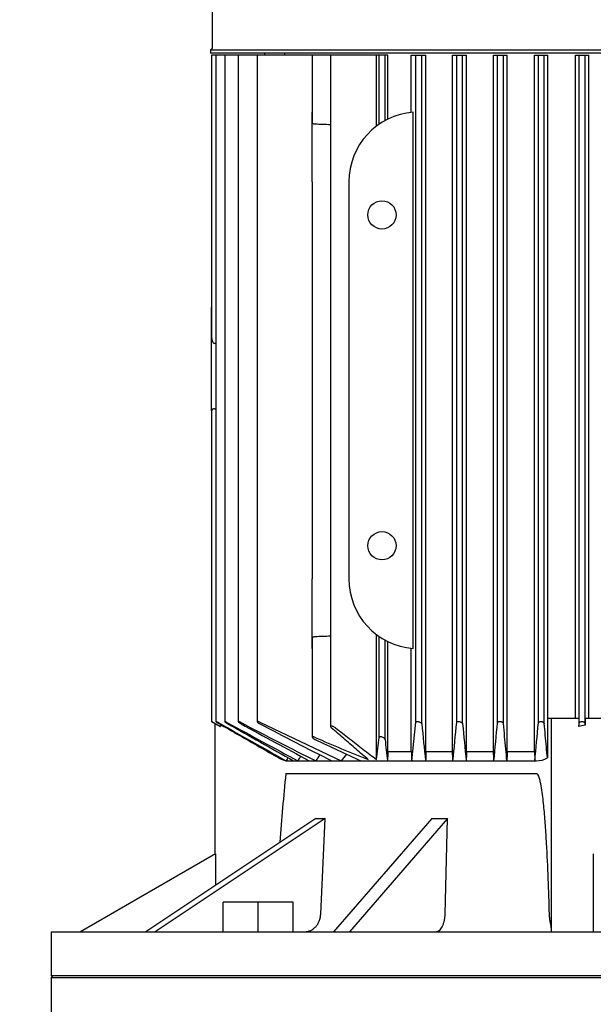
# Model space of a CAD drawing. Units: millimetres. Extents: x 111 to 4570, y 111 to 3189.
# Drawn here: x 482 to 638, y 1180 to 1448 of the extents above; entities that cross this region are included whole.
import ezdxf

# ---------------------------------------------------------------- set-up
doc = ezdxf.new("R2010")
doc.units = ezdxf.units.MM
for name, color, linetype in [('15SV06R055T_A_DD', 7, 'Continuous'), ('Default', 7, 'Continuous'), ('LOWARA-BRACKET-0', 7, 'Continuous')]:
    doc.layers.add(name, color=color, linetype=linetype)
doc.styles.add('SEACAD_seiso_ttf', font='AGENCYR.TTF')
doc.dimstyles.new('ISO', dxfattribs={"dimtxt": 38.888889, "dimasz": 38.888889, "dimexe": 19.444444, "dimexo": 0, "dimgap": 19.444444, "dimtad": 1, "dimtxsty": 'SEACAD_seiso_ttf', "dimblk1": '_SE_FILLED', "dimblk2": '_SE_FILLED', "dimsah": 1, "dimcen": 19.444444, "dimadec": 0, "dimazin": 0, "dimtfac": 1, "dimtmove": 0, "dimatfit": 3, "dimfxl": 1, "dimtolj": 1, "dimarcsym": 0})

# ---------------------------------------------------------------- blocks, each defined once
blk = doc.blocks.new('SE')
at = {"layer": '15SV06R055T_A_DD', "color": 7, "linetype": 'Continuous'}
for p, q in [((534.56, 1517.55), (534.56, 1439.95)), ((534.06, 1439.45), (747.36, 1439.45)), ((534.06, 1439.45), (534.06, 1438.55)), ((747.36, 1438.55), (534.06, 1438.55)), ((554.21, 1438.55), (554.21, 1438.05)), ((535.11, 1438.05), (534.36, 1438.05)), ((534.36, 1438.05), (534.36, 1361.31)), ((535.53, 1438.05), (535.11, 1438.05)), ((536.29, 1438.05), (535.53, 1438.05)), ((535.53, 1438.05), (535.53, 1256.72)), ((537.92, 1438.05), (536.29, 1438.05)), ((538.68, 1438.05), (537.92, 1438.05)), ((537.92, 1438.05), (537.92, 1256.71)), ((541.61, 1438.05), (538.68, 1438.05)), ((542.37, 1438.05), (541.61, 1438.05)), ((541.61, 1438.05), (541.61, 1256.69)), ((546.76, 1438.05), (542.37, 1438.05)), ((547.52, 1438.05), (546.76, 1438.05)), ((546.76, 1438.05), (546.76, 1256.67)), ((561.76, 1438.05), (547.52, 1438.05)), ((562.52, 1438.05), (561.76, 1438.05)), ((561.76, 1438.05), (561.76, 1419.74)), ((566.72, 1438.05), (562.52, 1438.05)), ((568.06, 1438.05), (566.72, 1438.05)), ((566.72, 1438.05), (566.72, 1255.32)), ((579.2, 1438.05), (568.06, 1438.05)), ((579.2, 1418.67), (579.2, 1438.05)), ((579.96, 1438.05), (579.2, 1438.05)), ((579.96, 1419.22), (579.96, 1438.05)), ((581.56, 1438.05), (579.96, 1438.05)), ((581.56, 1420.2), (581.56, 1438.05)), ((582.31, 1438.05), (581.56, 1438.05)), ((582.31, 1420.59), (582.31, 1438.05)), ((588.7, 1438.05), (589.96, 1438.05)), ((588.7, 1422.44), (588.7, 1438.05)), ((589.96, 1438.05), (591.56, 1438.05)), ((589.96, 1256.51), (589.96, 1438.05)), ((591.56, 1256.07), (591.56, 1438.05)), ((591.56, 1438.05), (592.67, 1438.05)), ((592.67, 1248.55), (592.67, 1438.05)), ((599.9, 1438.05), (601.06, 1438.05)), ((599.9, 1248.55), (599.9, 1438.05)), ((601.06, 1256.46), (601.06, 1438.05)), ((601.06, 1438.05), (602.66, 1438.05)), ((602.66, 1256.12), (602.66, 1438.05)), ((602.66, 1438.05), (603.72, 1438.05)), ((603.72, 1248.55), (603.72, 1438.05)), ((611.07, 1438.05), (612.16, 1438.05)), ((611.07, 1248.55), (611.07, 1438.05)), ((612.16, 1256.41), (612.16, 1438.05)), ((612.16, 1438.05), (613.76, 1438.05)), ((613.76, 1256.17), (613.76, 1438.05)), ((613.76, 1438.05), (614.78, 1438.05)), ((614.78, 1248.55), (614.78, 1438.05)), ((622.22, 1438.05), (623.26, 1438.05)), ((622.22, 1248.55), (622.22, 1438.05)), ((623.26, 1256.37), (623.26, 1438.05)), ((623.26, 1438.05), (624.86, 1438.05)), ((624.86, 1256.22), (624.86, 1438.05)), ((624.86, 1438.05), (625.87, 1438.05)), ((625.87, 1257.55), (625.87, 1438.05)), ((633.34, 1438.05), (634.36, 1438.05)), ((633.34, 1257.55), (633.34, 1438.05)), ((634.36, 1438.05), (635.96, 1438.05)), ((634.36, 1256.32), (634.36, 1438.05)), ((635.96, 1256.27), (635.96, 1438.05)), ((635.96, 1438.05), (636.96, 1438.05)), ((636.96, 1257.55), (636.96, 1438.05)), ((561.71, 1403.55), (561.71, 1422.49)), ((589.22, 1276.61), (589.22, 1422.49)), ((561.71, 1403.55), (561.71, 1295.55)), ((571.71, 1403.55), (571.71, 1295.55)), ((534.31, 1370.48), (534.31, 1369.32)), ((534.36, 1370.48), (534.31, 1370.48)), ((534.31, 1361.31), (534.31, 1369.32)), ((534.31, 1353.78), (534.31, 1361.31)), ((535.53, 1359.55), (535.11, 1359.6)), ((534.31, 1341.23), (534.31, 1353.78)), ((534.31, 1341.23), (534.31, 1339.55)), ((534.31, 1339.55), (534.36, 1339.55)), ((534.36, 1341.23), (534.36, 1256.73)), ((561.71, 1276.61), (561.71, 1295.55)), ((579.2, 1246.38), (579.2, 1280.43)), ((561.76, 1279.36), (561.76, 1252.47)), ((579.96, 1252.41), (579.96, 1279.88)), ((581.56, 1251.85), (581.56, 1278.9)), ((582.31, 1248.55), (582.31, 1278.51)), ((588.7, 1248.55), (588.7, 1276.66)), ((535.11, 1256.27), (536.02, 1255.74)), ((547.52, 1256.51), (569.65, 1246.05)), ((588.8, 1246.05), (589.96, 1256.51)), ((626.71, 1257.55), (625.72, 1257.55)), ((625.72, 1257.55), (625.72, 1246.81)), ((634.27, 1257.55), (626.71, 1257.55)), ((626.71, 1257.55), (626.71, 1200.18)), ((634.27, 1257.55), (634.27, 1255.36)), ((634.27, 1255.36), (634.36, 1256.32)), ((636.01, 1255.74), (635.96, 1256.27)), ((645.41, 1257.55), (636.01, 1257.55)), ((636.01, 1257.55), (636.01, 1255.74)), ((535.21, 1256.21), (535.21, 1220.62)), ((536.78, 1255.94), (536.78, 1255.36)), ((582.31, 1248.55), (588.7, 1248.55)), ((592.67, 1248.55), (599.9, 1248.55)), ((603.72, 1248.55), (611.07, 1248.55)), ((614.78, 1248.55), (622.22, 1248.55)), ((554.57, 1246.05), (554.66, 1246.05)), ((554.66, 1246.05), (556.64, 1246.05)), ((556.64, 1246.05), (557.82, 1246.05)), ((557.82, 1246.05), (560.9, 1246.05)), ((560.9, 1246.05), (562.7, 1246.05)), ((562.7, 1246.05), (567.04, 1246.05)), ((567.04, 1246.05), (569.65, 1246.05)), ((569.65, 1246.05), (574.97, 1246.05)), ((574.97, 1246.05), (582.21, 1246.05)), ((582.21, 1246.05), (588.8, 1246.05)), ((588.8, 1246.05), (592.58, 1246.05)), ((592.58, 1246.05), (600, 1246.05)), ((600, 1246.05), (603.63, 1246.05)), ((603.63, 1246.05), (611.16, 1246.05)), ((611.16, 1246.05), (614.7, 1246.05)), ((614.7, 1246.05), (622.3, 1246.05)), ((622.3, 1246.05), (622.73, 1246.05)), ((554.57, 1242.55), (622.73, 1242.55)), ((562.73, 1230.38), (516.48, 1199.55)), ((565.23, 1230.38), (518.98, 1199.55)), ((564.04, 1204.29), (565.23, 1230.38)), ((594.24, 1230.38), (567.55, 1199.55)), ((598.57, 1230.38), (571.88, 1199.55)), ((597.89, 1204.29), (598.57, 1230.38)), ((535.44, 1220.75), (498.71, 1199.55)), ((535.44, 1220.75), (535.44, 1212.18)), ((638.21, 1220.75), (638.21, 1199.55)), ((537.52, 1199.55), (537.52, 1207.55)), ((547.02, 1207.55), (537.52, 1207.55)), ((547.02, 1199.55), (547.02, 1207.55)), ((556.52, 1207.55), (547.02, 1207.55)), ((556.52, 1199.55), (556.52, 1207.55)), ((490.71, 1199.55), (790.71, 1199.55)), ((490.71, 1199.55), (490.71, 1187.55)), ((790.71, 1187.55), (490.71, 1187.55)), ((491.21, 1187.55), (490.71, 1187.05)), ((490.71, 1187.05), (790.71, 1187.05)), ((490.71, 1187.05), (490.71, 1172.55))]:
    blk.add_line(p, q, dxfattribs=at)
for centre in [(580.71, 1394.55), (580.71, 1304.55)]:
    blk.add_circle(centre, 3.85, dxfattribs=at)
for centre, radius, start, end in [((534.06, 1439.95), 0.5, 270, 0), ((590.71, 1403.55), 19, 94.5064, 180), ((430.14, -2265.94), 3687.54, 87.87737, 87.94277), ((535.12, 1341), 0.828, 90.0762, 163.489), ((590.71, 1295.55), 19, 180, 265.4936), ((430.14, 4965.04), 3687.54, 272.05723, 272.12263), ((11361.39, 20101.2), 21733.33, 240.122886, 240.127943), ((2736.24, 5151.85), 4473.76, 240.5447, 240.81453), ((1497.66, 3004.83), 1994.14, 241.25576, 241.88127), ((1054.17, 2230.6), 1100.4, 242.28288, 243.47212), ((-1407.81, 1456.74), 2018.83, 354.0096, 354.30666), ((-3531.47, 1652.28), 4162.5, 354.39938, 354.54272), ((-9486.84, 2194.55), 10153.54, 354.63983, 354.698303), ((386.61, 959.35), 331.92, 63.1009, 63.2466), ((3014.07, 5628.35), 5024.29, 240.4828, 240.71796), ((1558.02, 3102.96), 2107.69, 241.19164, 241.76515), ((1068.13, 2245.97), 1118.45, 242.25896, 243.38318), ((2645.22, 1460.62), 2063.83, 185.68795, 185.96768), ((5020.38, 1677.07), 4437.73, 185.44303, 185.5737), ((639.97, 1233.58), 22.52, 100.1437, 104.6589), ((734.81, 1645.14), 428.86, 246.3129, 248.4042), ((827.86, 1805.23), 613.71, 244.38276, 245.66509), ((106.2, 1308.88), 477.12, 352.4739, 353.2032), ((1473.87, 1349.31), 897.62, 186.23318, 186.6057), ((556.34, 1253.26), 7.43, 240.3238, 256.1884), ((4940.54, -1475.54), 5161.69, 148.16819, 148.17899), ((2352.44, 81.14), 2139.55, 146.97262, 147.01196), ((1430.84, 642), 1057.62, 145.06256, 145.16987), ((1010.6, 905.39), 557.22, 142.0778, 142.3117), ((622.93, 1251.52), 5.47, 267.9228, 300.6183), ((1154.45, 1181.26), 603.01, 174.16621, 175.94067)]:
    blk.add_arc(centre, radius, start, end, dxfattribs=at)
for centre, major_axis, ratio, start_param, end_param in [((535.16, 1361.31), (0, -1.72), 0.466308, 4.712389, 6.230825), ((413.97, 1349.55), (190.81, 0), 0.052408, -0.88293, -0.880107), ((639.56, 623.24), (0, 1092.54), 0.052335, 0.961431, 0.964219), ((554.58, 641.36), (0, 1057.69), 0.052337, -0.962219, -0.959335), ((704.65, -2.27), (-0.07, 2297.65), 0.052349, 0.995133, 0.99643), ((517.11, 78.01), (0.1, 2141.83), 0.052356, -0.993989, -0.992596), ((619.77, 1267.57), (-66.57, -33.29), 0.25, 0.430053, 0.497242), ((628.62, 1267.57), (-71.51, -20.64), 0.433013, 0.949199, 1.016388)]:
    blk.add_ellipse(centre, major_axis=major_axis, ratio=ratio, start_param=start_param, end_param=end_param, dxfattribs=at)
for points, knots in [([(562.52, 1419.22), (562.44, 1419.22), (562.36, 1419.23), (562.29, 1419.25), (562.21, 1419.27), (562.15, 1419.29), (562.09, 1419.32), (562.02, 1419.35), (561.97, 1419.39), (561.92, 1419.43), (561.87, 1419.48), (561.83, 1419.53), (561.8, 1419.58), (561.77, 1419.63), (561.76, 1419.68), (561.76, 1419.74)], [0, 0, 0, 0, 0.090637, 0.090637, 0.090637, 0.1807444, 0.1807444, 0.1807444, 0.2782608, 0.2782608, 0.2782608, 0.3927726, 0.3927726, 0.3927726, 0.5035695, 0.5035695, 0.5035695, 0.5035695]), ([(561.76, 1279.36), (561.76, 1279.37), (561.76, 1279.38), (561.76, 1279.39), (561.77, 1279.46), (561.8, 1279.52), (561.84, 1279.58), (561.89, 1279.65), (561.96, 1279.7), (562.04, 1279.75), (562.1, 1279.79), (562.17, 1279.82), (562.25, 1279.84), (562.32, 1279.86), (562.4, 1279.87), (562.47, 1279.88), (562.49, 1279.88), (562.5, 1279.88), (562.52, 1279.88)], [0.4963439, 0.4963439, 0.4963439, 0.4963439, 0.5189843, 0.5189843, 0.5189843, 0.6564728, 0.6564728, 0.6564728, 0.7960781, 0.7960781, 0.7960781, 0.8953086, 0.8953086, 0.8953086, 0.9826223, 0.9826223, 0.9826223, 1, 1, 1, 1]), ([(535.11, 1256.32), (535.02, 1256.37), (534.92, 1256.43), (534.82, 1256.48), (534.73, 1256.54), (534.64, 1256.58), (534.57, 1256.62), (534.5, 1256.66), (534.45, 1256.69), (534.41, 1256.71), (534.38, 1256.72), (534.36, 1256.73), (534.36, 1256.73), (534.35, 1256.73), (534.36, 1256.72), (534.38, 1256.71), (534.4, 1256.7), (534.43, 1256.68), (534.47, 1256.65), (534.51, 1256.63), (534.56, 1256.6), (534.62, 1256.56), (534.68, 1256.52), (534.76, 1256.48), (534.83, 1256.43), (534.92, 1256.38), (535.02, 1256.33), (535.11, 1256.27)], [0, 0, 0, 0, 0.131623, 0.131623, 0.131623, 0.264073, 0.264073, 0.264073, 0.382698, 0.382698, 0.382698, 0.483684, 0.483684, 0.483684, 0.574619, 0.574619, 0.574619, 0.665027, 0.665027, 0.665027, 0.762343, 0.762343, 0.762343, 0.871807, 0.871807, 0.871807, 1, 1, 1, 1]), ([(536.29, 1256.37), (536.19, 1256.42), (536.09, 1256.47), (536, 1256.52), (535.91, 1256.57), (535.82, 1256.61), (535.75, 1256.65), (535.69, 1256.68), (535.63, 1256.7), (535.59, 1256.72), (535.56, 1256.73), (535.54, 1256.73), (535.53, 1256.73), (535.53, 1256.73), (535.53, 1256.72), (535.55, 1256.7), (535.56, 1256.68), (535.59, 1256.66), (535.63, 1256.63), (535.67, 1256.61), (535.72, 1256.57), (535.77, 1256.53), (535.84, 1256.49), (535.91, 1256.45), (535.99, 1256.4), (536.08, 1256.34), (536.18, 1256.28), (536.29, 1256.22)], [0, 0, 0, 0, 0.127807, 0.127807, 0.127807, 0.256532, 0.256532, 0.256532, 0.370585, 0.370585, 0.370585, 0.46829, 0.46829, 0.46829, 0.558299, 0.558299, 0.558299, 0.649752, 0.649752, 0.649752, 0.74955, 0.74955, 0.74955, 0.862371, 0.862371, 0.862371, 1, 1, 1, 1]), ([(538.68, 1256.41), (538.58, 1256.47), (538.49, 1256.51), (538.4, 1256.56), (538.31, 1256.6), (538.22, 1256.64), (538.15, 1256.67), (538.09, 1256.7), (538.03, 1256.72), (537.99, 1256.72), (537.96, 1256.73), (537.93, 1256.73), (537.92, 1256.73), (537.91, 1256.72), (537.92, 1256.71), (537.93, 1256.69), (537.94, 1256.67), (537.97, 1256.64), (538, 1256.61), (538.04, 1256.58), (538.09, 1256.55), (538.14, 1256.51), (538.21, 1256.46), (538.28, 1256.41), (538.36, 1256.36), (538.44, 1256.31), (538.54, 1256.25), (538.64, 1256.19), (538.65, 1256.19), (538.66, 1256.18), (538.68, 1256.17)], [0, 0, 0, 0, 0.123263, 0.123263, 0.123263, 0.247479, 0.247479, 0.247479, 0.357062, 0.357062, 0.357062, 0.452071, 0.452071, 0.452071, 0.541705, 0.541705, 0.541705, 0.634611, 0.634611, 0.634611, 0.737178, 0.737178, 0.737178, 0.853463, 0.853463, 0.853463, 0.983584, 0.983584, 0.983584, 1, 1, 1, 1]), ([(542.37, 1256.46), (542.28, 1256.51), (542.18, 1256.55), (542.1, 1256.59), (542.01, 1256.63), (541.92, 1256.67), (541.85, 1256.69), (541.79, 1256.71), (541.73, 1256.72), (541.69, 1256.73), (541.66, 1256.73), (541.63, 1256.73), (541.62, 1256.72), (541.61, 1256.71), (541.61, 1256.69), (541.62, 1256.67), (541.63, 1256.65), (541.65, 1256.62), (541.68, 1256.59), (541.71, 1256.56), (541.76, 1256.52), (541.82, 1256.47), (541.88, 1256.43), (541.95, 1256.38), (542.03, 1256.32), (542.12, 1256.27), (542.22, 1256.21), (542.32, 1256.15), (542.33, 1256.14), (542.35, 1256.13), (542.37, 1256.12)], [0, 0, 0, 0, 0.118048, 0.118048, 0.118048, 0.237029, 0.237029, 0.237029, 0.342234, 0.342234, 0.342234, 0.43503, 0.43503, 0.43503, 0.524743, 0.524743, 0.524743, 0.619461, 0.619461, 0.619461, 0.725059, 0.725059, 0.725059, 0.84486, 0.84486, 0.84486, 0.977625, 0.977625, 0.977625, 1, 1, 1, 1]), ([(547.52, 1256.51), (547.43, 1256.55), (547.34, 1256.59), (547.25, 1256.63), (547.17, 1256.66), (547.09, 1256.69), (547.02, 1256.7), (546.95, 1256.72), (546.9, 1256.73), (546.85, 1256.73), (546.82, 1256.73), (546.79, 1256.72), (546.77, 1256.71), (546.76, 1256.7), (546.75, 1256.68), (546.76, 1256.66), (546.77, 1256.63), (546.79, 1256.6), (546.82, 1256.57), (546.85, 1256.53), (546.89, 1256.48), (546.95, 1256.44), (547.01, 1256.39), (547.08, 1256.33), (547.16, 1256.28), (547.25, 1256.22), (547.35, 1256.16), (547.45, 1256.11), (547.47, 1256.1), (547.49, 1256.08), (547.52, 1256.07)], [0, 0, 0, 0, 0.112379, 0.112379, 0.112379, 0.225622, 0.225622, 0.225622, 0.326631, 0.326631, 0.326631, 0.417716, 0.417716, 0.417716, 0.508009, 0.508009, 0.508009, 0.605004, 0.605004, 0.605004, 0.714014, 0.714014, 0.714014, 0.837455, 0.837455, 0.837455, 0.972473, 0.972473, 0.972473, 1, 1, 1, 1]), ([(589.96, 1256.51), (589.97, 1256.55), (589.99, 1256.59), (590.02, 1256.63), (590.06, 1256.66), (590.11, 1256.69), (590.17, 1256.7), (590.23, 1256.72), (590.3, 1256.73), (590.38, 1256.73), (590.45, 1256.73), (590.52, 1256.72), (590.6, 1256.71), (590.68, 1256.7), (590.75, 1256.68), (590.83, 1256.66), (590.91, 1256.63), (590.99, 1256.6), (591.06, 1256.57), (591.14, 1256.53), (591.21, 1256.48), (591.28, 1256.44), (591.35, 1256.39), (591.41, 1256.33), (591.46, 1256.28), (591.51, 1256.22), (591.54, 1256.16), (591.55, 1256.11), (591.56, 1256.1), (591.56, 1256.08), (591.56, 1256.07)], [0, 0, 0, 0, 0.112379, 0.112379, 0.112379, 0.225622, 0.225622, 0.225622, 0.326631, 0.326631, 0.326631, 0.417716, 0.417716, 0.417716, 0.508009, 0.508009, 0.508009, 0.605004, 0.605004, 0.605004, 0.714014, 0.714014, 0.714014, 0.837455, 0.837455, 0.837455, 0.972473, 0.972473, 0.972473, 1, 1, 1, 1]), ([(601.06, 1256.46), (601.07, 1256.51), (601.09, 1256.55), (601.12, 1256.59), (601.16, 1256.63), (601.22, 1256.67), (601.29, 1256.69), (601.35, 1256.71), (601.42, 1256.72), (601.5, 1256.73), (601.58, 1256.73), (601.65, 1256.73), (601.73, 1256.72), (601.81, 1256.71), (601.89, 1256.69), (601.96, 1256.67), (602.04, 1256.65), (602.12, 1256.62), (602.19, 1256.59), (602.27, 1256.56), (602.34, 1256.52), (602.4, 1256.47), (602.47, 1256.43), (602.52, 1256.38), (602.57, 1256.32), (602.61, 1256.27), (602.64, 1256.21), (602.65, 1256.15), (602.66, 1256.14), (602.66, 1256.13), (602.66, 1256.12)], [0, 0, 0, 0, 0.118048, 0.118048, 0.118048, 0.237029, 0.237029, 0.237029, 0.342234, 0.342234, 0.342234, 0.43503, 0.43503, 0.43503, 0.524743, 0.524743, 0.524743, 0.619461, 0.619461, 0.619461, 0.725059, 0.725059, 0.725059, 0.84486, 0.84486, 0.84486, 0.977625, 0.977625, 0.977625, 1, 1, 1, 1]), ([(612.16, 1256.41), (612.17, 1256.47), (612.19, 1256.51), (612.23, 1256.56), (612.27, 1256.6), (612.32, 1256.64), (612.4, 1256.67), (612.46, 1256.7), (612.54, 1256.72), (612.63, 1256.72), (612.7, 1256.73), (612.78, 1256.73), (612.87, 1256.73), (612.94, 1256.72), (613.02, 1256.71), (613.1, 1256.69), (613.17, 1256.67), (613.25, 1256.64), (613.32, 1256.61), (613.39, 1256.58), (613.46, 1256.55), (613.52, 1256.51), (613.58, 1256.46), (613.63, 1256.41), (613.67, 1256.36), (613.72, 1256.31), (613.75, 1256.25), (613.76, 1256.19), (613.76, 1256.19), (613.76, 1256.18), (613.76, 1256.17)], [0, 0, 0, 0, 0.123263, 0.123263, 0.123263, 0.247479, 0.247479, 0.247479, 0.357062, 0.357062, 0.357062, 0.452071, 0.452071, 0.452071, 0.541705, 0.541705, 0.541705, 0.634611, 0.634611, 0.634611, 0.737178, 0.737178, 0.737178, 0.853463, 0.853463, 0.853463, 0.983584, 0.983584, 0.983584, 1, 1, 1, 1]), ([(623.26, 1256.37), (623.27, 1256.42), (623.29, 1256.47), (623.33, 1256.52), (623.37, 1256.57), (623.43, 1256.61), (623.51, 1256.65), (623.58, 1256.68), (623.66, 1256.7), (623.75, 1256.72), (623.83, 1256.73), (623.91, 1256.73), (623.99, 1256.73), (624.07, 1256.73), (624.15, 1256.72), (624.23, 1256.7), (624.3, 1256.68), (624.38, 1256.66), (624.44, 1256.63), (624.51, 1256.61), (624.58, 1256.57), (624.63, 1256.53), (624.7, 1256.49), (624.75, 1256.45), (624.78, 1256.4), (624.83, 1256.34), (624.85, 1256.28), (624.86, 1256.22)], [0, 0, 0, 0, 0.127807, 0.127807, 0.127807, 0.256532, 0.256532, 0.256532, 0.370585, 0.370585, 0.370585, 0.46829, 0.46829, 0.46829, 0.558299, 0.558299, 0.558299, 0.649752, 0.649752, 0.649752, 0.74955, 0.74955, 0.74955, 0.862371, 0.862371, 0.862371, 1, 1, 1, 1]), ([(634.36, 1256.32), (634.37, 1256.37), (634.39, 1256.43), (634.43, 1256.48), (634.48, 1256.54), (634.54, 1256.58), (634.62, 1256.62), (634.69, 1256.66), (634.77, 1256.69), (634.87, 1256.71), (634.95, 1256.72), (635.03, 1256.73), (635.12, 1256.73), (635.2, 1256.73), (635.28, 1256.72), (635.36, 1256.71), (635.43, 1256.7), (635.5, 1256.68), (635.57, 1256.65), (635.64, 1256.63), (635.7, 1256.6), (635.75, 1256.56), (635.81, 1256.52), (635.86, 1256.48), (635.89, 1256.43), (635.93, 1256.38), (635.95, 1256.33), (635.96, 1256.27)], [0, 0, 0, 0, 0.131623, 0.131623, 0.131623, 0.264073, 0.264073, 0.264073, 0.382698, 0.382698, 0.382698, 0.483684, 0.483684, 0.483684, 0.574619, 0.574619, 0.574619, 0.665027, 0.665027, 0.665027, 0.762343, 0.762343, 0.762343, 0.871807, 0.871807, 0.871807, 1, 1, 1, 1]), ([(568.06, 1255.02), (567.97, 1255.09), (567.87, 1255.16), (567.75, 1255.22), (567.65, 1255.27), (567.54, 1255.32), (567.43, 1255.36), (567.34, 1255.4), (567.24, 1255.42), (567.15, 1255.44), (567.08, 1255.45), (567, 1255.46), (566.94, 1255.46), (566.89, 1255.46), (566.84, 1255.45), (566.81, 1255.44), (566.77, 1255.42), (566.75, 1255.4), (566.74, 1255.38), (566.72, 1255.35), (566.72, 1255.32), (566.73, 1255.28), (566.74, 1255.24), (566.77, 1255.2), (566.8, 1255.15), (566.84, 1255.11), (566.88, 1255.07), (566.93, 1255.02)], [0, 0, 0, 0, 0.158029, 0.158029, 0.158029, 0.29217, 0.29217, 0.29217, 0.409601, 0.409601, 0.409601, 0.509517, 0.509517, 0.509517, 0.600083, 0.600083, 0.600083, 0.690732, 0.690732, 0.690732, 0.78873, 0.78873, 0.78873, 0.899152, 0.899152, 0.899152, 1, 1, 1, 1]), ([(562.52, 1252.41), (562.44, 1252.45), (562.35, 1252.48), (562.27, 1252.5), (562.19, 1252.53), (562.11, 1252.55), (562.04, 1252.56), (561.98, 1252.57), (561.92, 1252.57), (561.88, 1252.57), (561.84, 1252.56), (561.81, 1252.55), (561.79, 1252.53), (561.77, 1252.52), (561.76, 1252.49), (561.76, 1252.47), (561.76, 1252.44), (561.78, 1252.4), (561.81, 1252.36), (561.84, 1252.32), (561.88, 1252.27), (561.93, 1252.22), (561.99, 1252.17), (562.07, 1252.11), (562.15, 1252.06), (562.24, 1252), (562.34, 1251.94), (562.44, 1251.89), (562.47, 1251.87), (562.49, 1251.86), (562.52, 1251.85)], [0, 0, 0, 0, 0.104721, 0.104721, 0.104721, 0.210155, 0.210155, 0.210155, 0.306122, 0.306122, 0.306122, 0.395846, 0.395846, 0.395846, 0.487844, 0.487844, 0.487844, 0.58877, 0.58877, 0.58877, 0.703033, 0.703033, 0.703033, 0.831421, 0.831421, 0.831421, 0.968459, 0.968459, 0.968459, 1, 1, 1, 1]), ([(581.56, 1251.85), (581.55, 1251.9), (581.53, 1251.95), (581.49, 1252.01), (581.45, 1252.06), (581.39, 1252.12), (581.32, 1252.18), (581.25, 1252.24), (581.16, 1252.29), (581.06, 1252.35), (580.96, 1252.4), (580.85, 1252.44), (580.75, 1252.48), (580.65, 1252.51), (580.55, 1252.54), (580.46, 1252.55), (580.38, 1252.57), (580.31, 1252.57), (580.24, 1252.57), (580.18, 1252.57), (580.13, 1252.56), (580.09, 1252.54), (580.05, 1252.53), (580.01, 1252.51), (579.99, 1252.48), (579.97, 1252.46), (579.96, 1252.44), (579.96, 1252.41)], [0, 0, 0, 0, 0.130313, 0.130313, 0.130313, 0.260193, 0.260193, 0.260193, 0.397497, 0.397497, 0.397497, 0.529605, 0.529605, 0.529605, 0.645141, 0.645141, 0.645141, 0.743689, 0.743689, 0.743689, 0.833735, 0.833735, 0.833735, 0.92455, 0.92455, 0.92455, 1, 1, 1, 1]), ([(622.73, 1242.55), (622.78, 1242.55), (622.83, 1242.53), (622.92, 1242.48), (622.96, 1242.45), (623.06, 1242.33), (623.11, 1242.25), (623.25, 1241.98), (623.33, 1241.79), (623.52, 1241.22), (623.62, 1240.83), (623.88, 1239.65), (624.01, 1238.86), (624.25, 1237.27), (624.35, 1236.47), (624.53, 1234.86), (624.62, 1234.06), (624.85, 1231.66), (624.97, 1230.05), (625.21, 1226.84), (625.31, 1225.23), (625.59, 1220.4), (625.74, 1217.18), (626, 1210.73), (626.1, 1207.51), (626.19, 1204.29)], [0, 0, 0, 0, 0.003906, 0.003906, 0.007813, 0.007813, 0.015625, 0.015625, 0.03125, 0.03125, 0.0625, 0.0625, 0.125, 0.125, 0.1875, 0.1875, 0.25, 0.25, 0.375, 0.375, 0.5, 0.5, 0.75, 0.75, 1, 1, 1, 1]), ([(559.72, 1199.55), (559.99, 1199.55), (560.27, 1199.58), (560.8, 1199.7), (561.07, 1199.79), (561.58, 1200.02), (561.82, 1200.17), (562.28, 1200.51), (562.5, 1200.7), (562.9, 1201.14), (563.08, 1201.38), (563.4, 1201.89), (563.54, 1202.17), (563.76, 1202.74), (563.86, 1203.04), (563.99, 1203.65), (564.03, 1203.97), (564.04, 1204.29)], [0, 0, 0, 0, 0.125, 0.125, 0.25, 0.25, 0.375, 0.375, 0.5, 0.5, 0.625, 0.625, 0.75, 0.75, 0.875, 0.875, 1, 1, 1, 1]), ([(595.39, 1199.55), (595.55, 1199.55), (595.71, 1199.58), (596.02, 1199.7), (596.17, 1199.79), (596.47, 1200.02), (596.61, 1200.17), (596.87, 1200.51), (597, 1200.7), (597.23, 1201.14), (597.33, 1201.38), (597.52, 1201.89), (597.6, 1202.17), (597.73, 1202.74), (597.78, 1203.04), (597.86, 1203.65), (597.88, 1203.97), (597.89, 1204.29)], [0, 0, 0, 0, 0.125, 0.125, 0.25, 0.25, 0.375, 0.375, 0.5, 0.5, 0.625, 0.625, 0.75, 0.75, 0.875, 0.875, 1, 1, 1, 1]), ([(626.19, 1204.29), (626.21, 1203.9), (626.24, 1203.53), (626.34, 1202.81), (626.4, 1202.46), (626.5, 1201.97), (626.53, 1201.81), (626.59, 1201.51), (626.61, 1201.36), (626.68, 1200.94), (626.71, 1200.69), (626.71, 1200.47)], [0, 0, 0, 0, 0.25, 0.25, 0.5, 0.5, 0.625, 0.625, 0.75, 0.75, 1, 1, 1, 1]), ([(626.71, 1200.18), (626.71, 1199.97), (626.73, 1199.81), (626.78, 1199.65), (626.8, 1199.61), (626.86, 1199.56), (626.9, 1199.55), (626.93, 1199.55)], [0, 0, 0, 0, 0.5, 0.5, 0.75, 0.75, 1, 1, 1, 1])]:
    blk.add_open_spline(points, degree=3, knots=knots, dxfattribs=at)
for points, degree in [([(536.29, 1256.22), (538.16, 1255.14), (541.88, 1253.01), (547.34, 1249.87), (550.9, 1247.82), (552.66, 1246.81)], 3), ([(576.96, 1246.38), (575.88, 1247.32), (573.68, 1249.21), (570.33, 1252.09), (568.07, 1254.04), (566.93, 1255.02)], 3), ([(568.06, 1255.02), (569.33, 1254.04), (571.84, 1252.09), (575.55, 1249.21), (577.99, 1247.32), (579.2, 1246.38)], 3), ([(614.7, 1246.05), (614.6, 1247.11), (614.4, 1249.28), (614.09, 1252.66), (613.87, 1254.99), (613.76, 1256.17)], 3), ([(625.72, 1246.81), (625.63, 1247.82), (625.44, 1249.87), (625.15, 1253), (624.96, 1255.14), (624.86, 1256.22)], 3), ([(582.31, 1248.55), (582.3, 1248.27), (582.28, 1247.72), (582.25, 1246.89), (582.22, 1246.33), (582.21, 1246.05)], 3), ([(588.7, 1248.55), (588.71, 1248.27), (588.73, 1247.72), (588.77, 1246.89), (588.79, 1246.33), (588.8, 1246.05)], 3), ([(614.78, 1248.55), (614.74, 1247.3), (614.7, 1246.05)], 2), ([(622.22, 1248.55), (622.26, 1247.3), (622.3, 1246.05)], 2)]:
    blk.add_open_spline(points, degree=degree, dxfattribs=at)
at = {"layer": 'LOWARA-BRACKET-0', "color": 7, "linetype": 'Continuous'}
blk.add_line((548.75, 1438.55), (548.79, 1438.05), dxfattribs=at)
blk = doc.blocks.new('_SE_FILLED')
at = {"color": 0}
blk.add_line((0, 0), (-1, 0), dxfattribs=at)
blk.add_solid([(0, 0), (-1, -0.1665), (-1, 0.1665), (0, 0)], dxfattribs=at)
blk = doc.blocks.new('DMBLK39')
at = {"layer": 'Default', "color": 0, "linetype": 'Continuous', "lineweight": -2, "transparency": 16777216}
for p, q in [((1046.21, 1558.27), (343.38, 1558.27)), ((362.83, 1519.38), (362.83, 458.94)), ((445.71, 420.05), (343.38, 420.05))]:
    blk.add_line(p, q, dxfattribs=at)
at = {"layer": 'Defpoints', "color": 0, "linetype": 'Continuous', "transparency": 16777216}
for p in [(1046.21, 1558.27), (362.83, 420.05), (445.71, 420.05)]:
    blk.add_point(p, dxfattribs=at)
at = {"layer": 'Default', "color": 0, "linetype": 'Continuous', "lineweight": -2, "transparency": 16777216, "xscale": 38.88888888888889, "yscale": 38.88888888888889, "zscale": 38.88888888888889}
for p, rotation in [((362.83, 1558.27), 90), ((362.83, 420.05), 270)]:
    blk.add_blockref('_SE_FILLED', p, dxfattribs=dict(at, rotation=rotation))
at = {"layer": 'Default', "color": 0, "linetype": 'Continuous', "transparency": 16777216, "insert": (323.94, 989.16), "char_height": 38.8889, "attachment_point": 5, "rotation": 90, "style": 'SEACAD_seiso_ttf'}
blk.add_mtext('\\A1;\\A1;1138', dxfattribs=at)
blk = doc.blocks.new('DMBLK40')
at = {"layer": 'Default', "color": 0, "linetype": 'Continuous', "lineweight": -2, "transparency": 16777216}
for p, q in [((560.86, 1732.55), (229.16, 1732.55)), ((248.6, 458.94), (248.6, 1693.66)), ((445.71, 420.05), (229.16, 420.05))]:
    blk.add_line(p, q, dxfattribs=at)
at = {"layer": 'Defpoints', "color": 0, "linetype": 'Continuous', "transparency": 16777216}
for p in [(248.6, 1732.55), (560.86, 1732.55), (445.71, 420.05)]:
    blk.add_point(p, dxfattribs=at)
at = {"layer": 'Default', "color": 0, "linetype": 'Continuous', "lineweight": -2, "transparency": 16777216, "xscale": 38.88888888888889, "yscale": 38.88888888888889, "zscale": 38.88888888888889}
for p, rotation in [((248.6, 1732.55), 90), ((248.6, 420.05), 270)]:
    blk.add_blockref('_SE_FILLED', p, dxfattribs=dict(at, rotation=rotation))
at = {"layer": 'Default', "color": 0, "linetype": 'Continuous', "transparency": 16777216, "insert": (209.71, 1076.3), "char_height": 38.8889, "attachment_point": 5, "rotation": 90, "style": 'SEACAD_seiso_ttf'}
blk.add_mtext('\\A1;\\A1;1313', dxfattribs=at)

msp = doc.modelspace()

# ---------------------------------------------------------------- block references
at = {"layer": 'Default'}
msp.add_blockref('SE', (0, 0), dxfattribs=at)

# ---------------------------------------------------------------- dimensions: what is measured, and where the dimension line sits
at = {"layer": 'Default', "color": 7, "linetype": 'Continuous'}
for base, p1, p2, picture, middle in [((248.602388224, 1732.549009508), (445.710395364, 420.049009508), (560.863135827, 1732.549009508), 'DMBLK40', (248.602388224, 1076.299004541)), ((362.825, 420.049), (1046.21, 1558.266), (445.71, 420.049), 'DMBLK39', (362.825, 989.157))]:
    dim = msp.add_linear_dim(base=base, p1=p1, p2=p2, angle=90, text='\\A1;<>', dimstyle='ISO', override={"dimdec": 0, "dimlfac": 1, "dimtdec": 0}, dxfattribs=at)
    dim.commit()
    dim.dimension.update_dxf_attribs({"geometry": picture, "text_midpoint": middle, "dimtype": 160})

doc.saveas('drawing.dxf')
